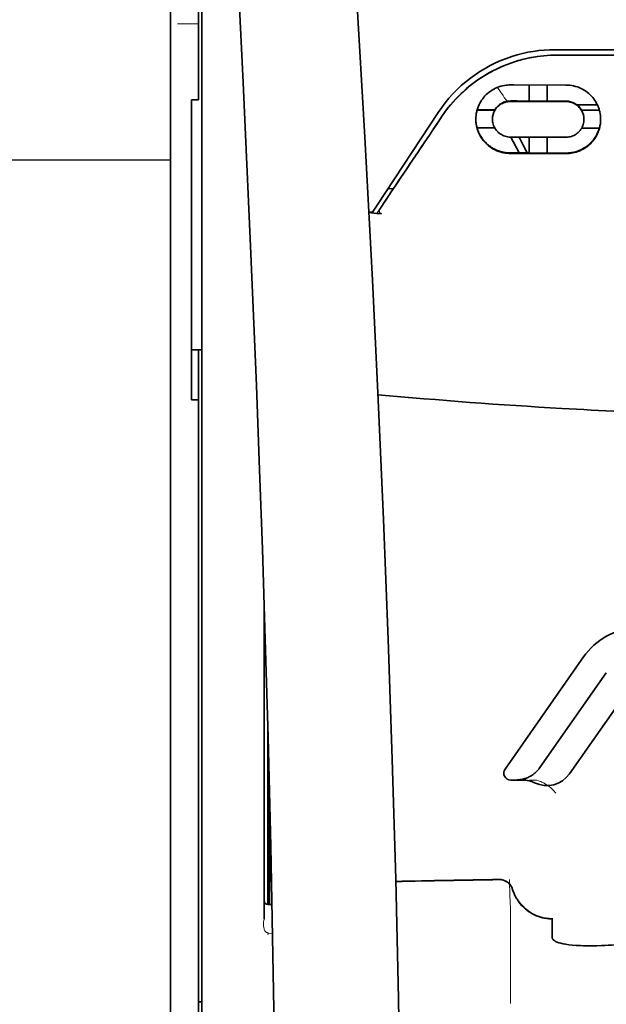
# Model space of a CAD drawing. Units: millimetres. Extents: x -2939 to 12771, y 2859 to 5338.
# Drawn here: x 9596 to 9638, y 4255 to 4326 of the extents above; entities that cross this region are included whole.
import ezdxf

# ---------------------------------------------------------------- set-up
doc = ezdxf.new("R2010")
doc.units = ezdxf.units.MM
doc.layers.add('berendezés', color=7, linetype='Continuous')

msp = doc.modelspace()

# ---------------------------------------------------------------- linework, layer by layer
at = {"color": 5, "lineweight": 13, "ltscale": 0.142362}
msp.add_line((9607.09, 4320.081), (9607.09, 4331.383), dxfattribs=at)
at = {"color": 5, "lineweight": 35, "ltscale": 0.138616}
msp.add_line((9607.09, 4331.353), (9607.09, 4320.348), dxfattribs=at)
at = {"color": 5, "lineweight": 35, "ltscale": 0.142362}
msp.add_line((9609.075, 4331.383), (9609.075, 4320.081), dxfattribs=at)
at = {"color": 5, "lineweight": 13, "ltscale": 0.196584}
msp.add_line((9609.323, 4315.103), (9609.323, 4330.71), dxfattribs=at)
at = {"color": 5, "lineweight": 35, "ltscale": 0.194391}
msp.add_line((9609.323, 4315.264), (9609.323, 4330.696), dxfattribs=at)
at = {"color": 5, "lineweight": 13, "ltscale": 0.01875}
msp.add_line((9609.075, 4325.253), (9607.586, 4325.253), dxfattribs=at)
at = {"color": 5, "lineweight": 35, "ltscale": 0.002905}
msp.add_line((9631.403, 4320.887), (9631.634, 4320.887), dxfattribs=at)
at = {"color": 5, "lineweight": 35, "ltscale": 0.047096}
msp.add_line((9631.634, 4320.887), (9635.373, 4320.881), dxfattribs=at)
at = {"color": 5, "lineweight": 35, "ltscale": 0.014662}
msp.add_line((9632.743, 4320.885), (9632.743, 4319.721), dxfattribs=at)
at = {"color": 5, "lineweight": 35, "ltscale": 0.014663}
msp.add_line((9634.033, 4320.883), (9634.033, 4319.719), dxfattribs=at)
at = {"color": 5, "lineweight": 35, "ltscale": 0.097135}
msp.add_line((9607.09, 4320.348), (9607.09, 4312.636), dxfattribs=at)
at = {"color": 5, "lineweight": 13, "ltscale": 0.097136}
msp.add_line((9607.09, 4320.081), (9607.09, 4312.369), dxfattribs=at)
at = {"color": 5, "lineweight": 35, "ltscale": 0.00322}
msp.add_line((9609.075, 4319.825), (9609.075, 4320.081), dxfattribs=at)
at = {"color": 5, "lineweight": 35, "ltscale": 0.00625}
for p, q in [((9608.579, 4319.825), (9609.075, 4319.825)), ((9608.579, 4298.368), (9609.075, 4298.368))]:
    msp.add_line(p, q, dxfattribs=at)
at = {"color": 5, "lineweight": 35, "ltscale": 0.093916}
msp.add_line((9608.579, 4319.825), (9608.579, 4312.369), dxfattribs=at)
at = {"color": 5, "lineweight": 35, "ltscale": 0.006046}
msp.add_line((9631.403, 4319.739), (9631.883, 4319.738), dxfattribs=at)
at = {"color": 5, "lineweight": 35, "ltscale": 0.003732}
msp.add_line((9631.403, 4319.707), (9631.7, 4319.707), dxfattribs=at)
at = {"color": 5, "lineweight": 35, "ltscale": 0.046268}
msp.add_line((9631.7, 4319.707), (9635.373, 4319.701), dxfattribs=at)
at = {"color": 5, "lineweight": 35, "ltscale": 0.010829}
msp.add_line((9631.883, 4319.738), (9632.743, 4319.737), dxfattribs=at)
at = {"color": 5, "lineweight": 35, "ltscale": 0.01625}
for p, q in [((9632.743, 4319.721), (9634.033, 4319.719)), ((9632.743, 4316), (9634.033, 4315.998))]:
    msp.add_line(p, q, dxfattribs=at)
at = {"color": 5, "lineweight": 35, "ltscale": 0.016875}
for p, q in [((9634.033, 4319.735), (9635.373, 4319.733)), ((9634.033, 4316.018), (9635.373, 4316.016))]:
    msp.add_line(p, q, dxfattribs=at)
at = {"color": 5, "lineweight": 35, "ltscale": 0.018211}
msp.add_line((9637.624, 4319.452), (9636.178, 4319.452), dxfattribs=at)
at = {"color": 5, "lineweight": 13, "ltscale": 0.018211}
msp.add_line((9637.624, 4319.452), (9636.178, 4319.452), dxfattribs=at)
at = {"color": 5, "lineweight": 35, "ltscale": 0.100263}
msp.add_line((9621.855, 4312.279), (9626.238, 4318.923), dxfattribs=at)
at = {"color": 5, "lineweight": 35, "ltscale": 0.016102}
for p, q in [((9629.008, 4319.106), (9630.286, 4319.103)), ((9629.008, 4319.089), (9630.286, 4319.087))]:
    msp.add_line(p, q, dxfattribs=at)
at = {"color": 5, "lineweight": 35, "ltscale": 0.000209}
for p, q in [((9630.286, 4319.103), (9630.286, 4319.087)), ((9636.49, 4319.094), (9636.49, 4319.077))]:
    msp.add_line(p, q, dxfattribs=at)
at = {"color": 5, "lineweight": 35, "ltscale": 0.016103}
for p, q in [((9637.768, 4319.092), (9636.49, 4319.094)), ((9637.768, 4319.075), (9636.49, 4319.077)), ((9637.768, 4317.801), (9636.49, 4317.803))]:
    msp.add_line(p, q, dxfattribs=at)
at = {"color": 5, "lineweight": 35, "ltscale": 0.000212}
msp.add_line((9630.113, 4318.433), (9630.113, 4318.45), dxfattribs=at)
at = {"color": 5, "lineweight": 35, "ltscale": 0.000211}
msp.add_line((9636.663, 4318.422), (9636.663, 4318.439), dxfattribs=at)
at = {"color": 5, "lineweight": 35, "ltscale": 0.015978}
msp.add_line((9629.008, 4317.815), (9630.276, 4317.813), dxfattribs=at)
at = {"color": 5, "lineweight": 35, "ltscale": 0.006006}
msp.add_line((9631.403, 4317.157), (9631.88, 4317.156), dxfattribs=at)
at = {"color": 5, "lineweight": 35, "ltscale": 0.016121}
msp.add_line((9631.43, 4317.157), (9632.02, 4316.021), dxfattribs=at)
at = {"color": 5, "lineweight": 35, "ltscale": 0.043994}
msp.add_line((9631.88, 4317.156), (9635.373, 4317.15), dxfattribs=at)
at = {"color": 5, "lineweight": 35, "ltscale": 0.008327}
msp.add_line((9632.321, 4316.57), (9632.014, 4317.156), dxfattribs=at)
at = {"color": 5, "lineweight": 35, "ltscale": 0.007805}
msp.add_line((9632.607, 4316.02), (9632.321, 4316.57), dxfattribs=at)
at = {"color": 5, "lineweight": 35, "ltscale": 0.014532}
for p, q in [((9632.743, 4317.154), (9632.743, 4316)), ((9634.033, 4317.152), (9634.033, 4315.998))]:
    msp.add_line(p, q, dxfattribs=at)
at = {"color": 5, "lineweight": 35, "ltscale": 0.010157}
msp.add_line((9631.403, 4316.022), (9632.21, 4316.021), dxfattribs=at)
at = {"color": 5, "lineweight": 35, "ltscale": 0.007328}
msp.add_line((9631.403, 4315.983), (9631.985, 4315.982), dxfattribs=at)
at = {"color": 5, "lineweight": 35, "ltscale": 0.042672}
msp.add_line((9631.985, 4315.982), (9635.373, 4315.977), dxfattribs=at)
at = {"color": 5, "lineweight": 35, "ltscale": 0.006718}
msp.add_line((9632.21, 4316.021), (9632.743, 4316.02), dxfattribs=at)
at = {"color": 5, "lineweight": 35, "ltscale": 0.098862}
msp.add_line((9609.323, 4307.415), (9609.323, 4315.264), dxfattribs=at)
at = {"color": 5, "lineweight": 13, "ltscale": 0.096711}
msp.add_line((9609.323, 4307.425), (9609.323, 4315.103), dxfattribs=at)
at = {"color": 5, "lineweight": 35, "ltscale": 0.021733}
msp.add_line((9622.056, 4312.011), (9623.005, 4313.452), dxfattribs=at)
at = {"color": 5, "lineweight": 35, "ltscale": 0.004497}
msp.add_line((9623.005, 4313.452), (9622.649, 4313.481), dxfattribs=at)
at = {"color": 5, "lineweight": 35, "ltscale": 0.003112}
msp.add_line((9623.143, 4313.656), (9623.005, 4313.452), dxfattribs=at)
at = {"color": 5, "lineweight": 35, "ltscale": 0.086145}
msp.add_line((9607.09, 4312.636), (9607.09, 4305.797), dxfattribs=at)
at = {"color": 5, "lineweight": 13, "ltscale": 0.082399}
msp.add_line((9607.09, 4312.369), (9607.09, 4305.827), dxfattribs=at)
at = {"color": 5, "lineweight": 35, "ltscale": 0.082399}
msp.add_line((9608.579, 4312.369), (9608.579, 4305.827), dxfattribs=at)
at = {"color": 5, "lineweight": 35, "ltscale": 0.007451}
msp.add_line((9621.529, 4311.785), (9621.855, 4312.279), dxfattribs=at)
at = {"color": 5, "lineweight": 13, "ltscale": 0.009248}
msp.add_line((9622.287, 4312.342), (9621.874, 4311.734), dxfattribs=at)
at = {"color": 5, "lineweight": 35, "ltscale": 0.003311}
msp.add_line((9621.529, 4311.785), (9621.267, 4311.808), dxfattribs=at)
at = {"color": 5, "lineweight": 35, "ltscale": 0.007349}
msp.add_line((9621.852, 4311.702), (9621.271, 4311.751), dxfattribs=at)
at = {"color": 5, "lineweight": 35, "ltscale": 0.004024}
msp.add_line((9621.852, 4311.702), (9622.171, 4311.675), dxfattribs=at)
at = {"color": 5, "lineweight": 13}
for p, q in [((9609.323, 4260.037), (9609.323, 4307.425)), ((9607.09, 4305.827), (9607.09, 4147.447)), ((9609.323, 4146.595), (9609.323, 4260.037))]:
    msp.add_line(p, q, dxfattribs=at)
at = {"color": 5, "lineweight": 35}
for p, q in [((9609.323, 4260.027), (9609.323, 4307.415)), ((9607.09, 4305.797), (9607.09, 4147.417)), ((9609.075, 4177.22), (9609.075, 4298.368)), ((9609.323, 4146.585), (9609.323, 4260.027))]:
    msp.add_line(p, q, dxfattribs=at)
at = {"color": 5, "lineweight": 35, "ltscale": 0.09396}
msp.add_line((9608.579, 4298.368), (9608.579, 4305.827), dxfattribs=at)
at = {"color": 5, "lineweight": 35, "ltscale": 0.009375}
msp.add_line((9609.323, 4301.932), (9608.579, 4301.932), dxfattribs=at)
at = {"color": 5, "lineweight": 35, "ltscale": 0.044815}
msp.add_line((9609.075, 4301.926), (9609.075, 4298.368), dxfattribs=at)
at = {"color": 5, "lineweight": 35, "ltscale": 0.279456}
msp.add_line((9613.789, 4283.431), (9613.789, 4261.245), dxfattribs=at)
at = {"color": 5, "lineweight": 13, "ltscale": 0.279282}
msp.add_line((9613.789, 4283.431), (9613.789, 4261.259), dxfattribs=at)
at = {"color": 5, "lineweight": 35, "ltscale": 0.123388}
msp.add_line((9636.634, 4279.974), (9631.016, 4271.95), dxfattribs=at)
at = {"color": 5, "lineweight": 35, "ltscale": 0.104263}
msp.add_line((9638.26, 4278.835), (9633.512, 4272.055), dxfattribs=at)
at = {"color": 5, "lineweight": 35, "ltscale": 0.093514}
msp.add_line((9635.628, 4271.615), (9639.886, 4277.697), dxfattribs=at)
at = {"color": 5, "lineweight": 13, "ltscale": 0.160323}
msp.add_line((9614.037, 4275), (9614.037, 4262.272), dxfattribs=at)
at = {"color": 5, "lineweight": 35, "ltscale": 0.159519}
msp.add_line((9614.039, 4274.936), (9614.039, 4262.272), dxfattribs=at)
at = {"color": 5, "lineweight": 35, "ltscale": 0.150237}
msp.add_line((9614.058, 4274.199), (9614.058, 4262.272), dxfattribs=at)
at = {"color": 5, "lineweight": 35, "ltscale": 0.116837}
msp.add_line((9614.128, 4262.272), (9614.128, 4271.547), dxfattribs=at)
at = {"color": 5, "lineweight": 35, "ltscale": 0.05162}
msp.add_line((9614.141, 4266.935), (9614.141, 4271.034), dxfattribs=at)
at = {"color": 5, "lineweight": 35, "ltscale": 0.004352}
msp.add_line((9631.422, 4271.169), (9631.768, 4271.169), dxfattribs=at)
at = {"color": 5, "lineweight": 35, "ltscale": 0.006279}
msp.add_line((9632.266, 4271.169), (9631.768, 4271.169), dxfattribs=at)
at = {"color": 5, "lineweight": 13, "ltscale": 0.006342}
msp.add_line((9633.279, 4271.169), (9632.776, 4271.169), dxfattribs=at)
at = {"color": 5, "lineweight": 35, "ltscale": 0.04154}
msp.add_line((9614.174, 4269.705), (9614.157, 4266.407), dxfattribs=at)
at = {"color": 5, "lineweight": 35, "ltscale": 0.080577}
msp.add_line((9614.199, 4268.669), (9614.166, 4262.272), dxfattribs=at)
at = {"color": 5, "lineweight": 35, "ltscale": 0.003823}
msp.add_line((9614.34, 4262.272), (9614.037, 4262.272), dxfattribs=at)
at = {"color": 5, "lineweight": 13, "ltscale": 0.003823}
msp.add_line((9614.34, 4262.272), (9614.037, 4262.272), dxfattribs=at)
at = {"color": 5, "lineweight": 13, "ltscale": 0.012666}
msp.add_line((9631.403, 4261.09), (9631.403, 4262.095), dxfattribs=at)
at = {"color": 5, "lineweight": 13, "ltscale": 0.000182}
msp.add_line((9631.403, 4261.075), (9631.403, 4261.09), dxfattribs=at)
at = {"color": 5, "lineweight": 13, "ltscale": 0.060258}
msp.add_line((9631.403, 4261.075), (9631.403, 4256.291), dxfattribs=at)
at = {"color": 5, "lineweight": 35, "ltscale": 4.6e-05}
msp.add_line((9634.38, 4261.223), (9634.38, 4261.226), dxfattribs=at)
at = {"color": 5, "lineweight": 35, "ltscale": 0.016392}
msp.add_line((9634.38, 4259.921), (9634.38, 4261.223), dxfattribs=at)
at = {"color": 5, "lineweight": 13, "ltscale": 0.000802}
msp.add_line((9614.012, 4260.233), (9614.047, 4260.179), dxfattribs=at)
at = {"color": 5, "lineweight": 13, "ltscale": 0.00055}
msp.add_line((9614.069, 4260.262), (9614.026, 4260.269), dxfattribs=at)
at = {"color": 5, "lineweight": 13, "ltscale": 0.004153}
msp.add_line((9614.056, 4260.226), (9614.382, 4260.178), dxfattribs=at)
at = {"color": 5, "lineweight": 13, "ltscale": 0.014447}
msp.add_line((9631.403, 4256.335), (9631.4, 4255.188), dxfattribs=at)
at = {"color": 5, "lineweight": 35, "ltscale": 0.003125}
msp.add_line((9609.075, 4255.291), (9609.323, 4255.291), dxfattribs=at)
at = {"color": 5, "lineweight": 35}
for points in [[(9623.458, 4206.151), (9623.518, 4209.94), (9623.616, 4219.054), (9623.652, 4228.167), (9623.625, 4237.281), (9623.535, 4246.396), (9623.385, 4255.516), (9623.19, 4264.083), (9622.945, 4272.651), (9622.652, 4281.222), (9622.315, 4289.792), (9621.937, 4298.362), (9621.52, 4306.929), (9620.977, 4317.159), (9620.387, 4327.385), (9619.756, 4337.606), (9619.201, 4346.117), (9618.766, 4352.52), (9618.164, 4361.045), (9617.537, 4369.582), (9616.954, 4377.221)], [(9610.148, 4360.131), (9610.835, 4348.412), (9611.482, 4336.691), (9611.89, 4328.877), (9612.276, 4321.061), (9612.812, 4309.344), (9613.223, 4299.392), (9613.451, 4293.352), (9613.65, 4287.687), (9613.833, 4282.019), (9614.058, 4274.223), (9614.251, 4266.43), (9614.411, 4258.646), (9614.536, 4250.863), (9614.644, 4241.145), (9614.696, 4231.429), (9614.693, 4221.71), (9614.632, 4211.986), (9614.543, 4204.212)], [(9634.766, 4323.025), (9634.521, 4323.022), (9634.277, 4323.014), (9634.032, 4322.999), (9633.789, 4322.978), (9633.546, 4322.952), (9633.304, 4322.92), (9633.064, 4322.881), (9632.854, 4322.843), (9632.646, 4322.801), (9632.439, 4322.754), (9632.233, 4322.702), (9632.097, 4322.666), (9631.962, 4322.628), (9631.827, 4322.587), (9631.692, 4322.545), (9631.426, 4322.455), (9631.164, 4322.358), (9630.905, 4322.254), (9630.65, 4322.144), (9630.398, 4322.026), (9630.151, 4321.902), (9629.909, 4321.772), (9629.671, 4321.636), (9629.438, 4321.493), (9629.21, 4321.345), (9628.987, 4321.192), (9628.799, 4321.056), (9628.615, 4320.915), (9628.435, 4320.771), (9628.259, 4320.624), (9628.088, 4320.474), (9627.983, 4320.378), (9627.88, 4320.282), (9627.779, 4320.184), (9627.679, 4320.085), (9627.486, 4319.884), (9627.299, 4319.68), (9627.12, 4319.472), (9626.948, 4319.261), (9626.784, 4319.048), (9626.627, 4318.832), (9626.478, 4318.615)], [(9634.596, 4323.409), (9635.947, 4323.408), (9637.298, 4323.407), (9638.649, 4323.406), (9640, 4323.405), (9641.351, 4323.404), (9642.702, 4323.404), (9644.053, 4323.403), (9645.404, 4323.403), (9646.755, 4323.402), (9648.106, 4323.402), (9649.457, 4323.401), (9650.809, 4323.401), (9652.16, 4323.401), (9653.511, 4323.401), (9654.862, 4323.401), (9656.213, 4323.401)], [(9628.922, 4318.435), (9628.926, 4318.572), (9628.938, 4318.709), (9628.957, 4318.846), (9628.985, 4318.981), (9629.001, 4319.049), (9629.02, 4319.116), (9629.04, 4319.183), (9629.063, 4319.249), (9629.107, 4319.363), (9629.157, 4319.476), (9629.213, 4319.587), (9629.275, 4319.695), (9629.342, 4319.801), (9629.416, 4319.904), (9629.495, 4320.003), (9629.58, 4320.098), (9629.671, 4320.192), (9629.769, 4320.281), (9629.871, 4320.365), (9629.979, 4320.444), (9630.091, 4320.517), (9630.207, 4320.585), (9630.328, 4320.646), (9630.452, 4320.701), (9630.58, 4320.749), (9630.711, 4320.791), (9630.845, 4320.825), (9630.981, 4320.852), (9631.085, 4320.867), (9631.191, 4320.879), (9631.297, 4320.885), (9631.403, 4320.887)], [(9637.854, 4318.421), (9637.85, 4318.555), (9637.839, 4318.69), (9637.82, 4318.825), (9637.793, 4318.96), (9637.759, 4319.093), (9637.739, 4319.16), (9637.716, 4319.226), (9637.673, 4319.341), (9637.623, 4319.454), (9637.568, 4319.566), (9637.506, 4319.675), (9637.438, 4319.781), (9637.365, 4319.885), (9637.285, 4319.985), (9637.201, 4320.082), (9637.108, 4320.177), (9637.009, 4320.268), (9636.905, 4320.353), (9636.797, 4320.434), (9636.683, 4320.508), (9636.565, 4320.577), (9636.443, 4320.639), (9636.318, 4320.694), (9636.189, 4320.743), (9636.058, 4320.784), (9635.924, 4320.819), (9635.789, 4320.846), (9635.651, 4320.865), (9635.512, 4320.877), (9635.373, 4320.881)], [(9630.113, 4318.433), (9630.117, 4318.526), (9630.127, 4318.619), (9630.144, 4318.711), (9630.168, 4318.802), (9630.199, 4318.891), (9630.237, 4318.978), (9630.282, 4319.063), (9630.333, 4319.144), (9630.39, 4319.223), (9630.454, 4319.297), (9630.518, 4319.361), (9630.587, 4319.42), (9630.661, 4319.476), (9630.739, 4319.526), (9630.821, 4319.57), (9630.907, 4319.609), (9630.996, 4319.642), (9631.088, 4319.669), (9631.182, 4319.688), (9631.255, 4319.699), (9631.329, 4319.705), (9631.403, 4319.707)], [(9636.663, 4318.422), (9636.66, 4318.514), (9636.65, 4318.605), (9636.633, 4318.696), (9636.609, 4318.786), (9636.579, 4318.876), (9636.542, 4318.963), (9636.497, 4319.048), (9636.446, 4319.13), (9636.389, 4319.209), (9636.325, 4319.284), (9636.26, 4319.35), (9636.19, 4319.411), (9636.115, 4319.467), (9636.036, 4319.518), (9635.953, 4319.563), (9635.867, 4319.603), (9635.777, 4319.636), (9635.685, 4319.662), (9635.591, 4319.682), (9635.518, 4319.692), (9635.446, 4319.699), (9635.373, 4319.701)], [(9631.403, 4315.983), (9631.28, 4315.987), (9631.158, 4315.996), (9631.035, 4316.011), (9630.914, 4316.032), (9630.795, 4316.059), (9630.677, 4316.092), (9630.562, 4316.13), (9630.496, 4316.154), (9630.43, 4316.181), (9630.303, 4316.239), (9630.18, 4316.303), (9630.062, 4316.374), (9629.949, 4316.45), (9629.841, 4316.531), (9629.787, 4316.576), (9629.734, 4316.622), (9629.633, 4316.718), (9629.538, 4316.819), (9629.45, 4316.924), (9629.369, 4317.032), (9629.294, 4317.145), (9629.226, 4317.261), (9629.164, 4317.379), (9629.11, 4317.5), (9629.062, 4317.624), (9629.021, 4317.75), (9628.991, 4317.862), (9628.967, 4317.975), (9628.947, 4318.089), (9628.933, 4318.204), (9628.925, 4318.319), (9628.922, 4318.435)], [(9631.403, 4317.157), (9631.305, 4317.161), (9631.207, 4317.172), (9631.11, 4317.19), (9631.016, 4317.216), (9630.924, 4317.249), (9630.835, 4317.288), (9630.75, 4317.333), (9630.67, 4317.384), (9630.594, 4317.44), (9630.555, 4317.472), (9630.517, 4317.506), (9630.447, 4317.577), (9630.383, 4317.653), (9630.326, 4317.732), (9630.275, 4317.815), (9630.231, 4317.901), (9630.194, 4317.989), (9630.164, 4318.079), (9630.142, 4318.166), (9630.126, 4318.254), (9630.116, 4318.343), (9630.113, 4318.433)], [(9635.373, 4317.15), (9635.473, 4317.154), (9635.573, 4317.165), (9635.67, 4317.184), (9635.765, 4317.21), (9635.856, 4317.242), (9635.944, 4317.281), (9636.028, 4317.326), (9636.107, 4317.376), (9636.182, 4317.431), (9636.257, 4317.495), (9636.327, 4317.565), (9636.39, 4317.639), (9636.447, 4317.717), (9636.498, 4317.798), (9636.542, 4317.883), (9636.579, 4317.97), (9636.61, 4318.06), (9636.633, 4318.152), (9636.65, 4318.245), (9636.66, 4318.333), (9636.663, 4318.422)], [(9635.373, 4315.977), (9635.496, 4315.98), (9635.618, 4315.989), (9635.739, 4316.003), (9635.859, 4316.024), (9635.976, 4316.049), (9636.092, 4316.081), (9636.159, 4316.102), (9636.226, 4316.125), (9636.292, 4316.15), (9636.358, 4316.176), (9636.484, 4316.234), (9636.606, 4316.298), (9636.719, 4316.366), (9636.827, 4316.438), (9636.93, 4316.516), (9637.028, 4316.598), (9637.121, 4316.684), (9637.209, 4316.774), (9637.291, 4316.868), (9637.368, 4316.966), (9637.44, 4317.067), (9637.51, 4317.177), (9637.574, 4317.291), (9637.631, 4317.407), (9637.683, 4317.527), (9637.727, 4317.649), (9637.765, 4317.773), (9637.797, 4317.899), (9637.822, 4318.028), (9637.839, 4318.157), (9637.85, 4318.289), (9637.854, 4318.421)], [(9631.403, 4316.022), (9631.281, 4316.025), (9631.158, 4316.035), (9631.037, 4316.05), (9630.916, 4316.071), (9630.798, 4316.097), (9630.681, 4316.129), (9630.612, 4316.151), (9630.545, 4316.174), (9630.478, 4316.2), (9630.413, 4316.227), (9630.349, 4316.255), (9630.286, 4316.285), (9630.164, 4316.35), (9630.047, 4316.421), (9629.966, 4316.475), (9629.888, 4316.532), (9629.813, 4316.591), (9629.759, 4316.637), (9629.707, 4316.684), (9629.656, 4316.732), (9629.607, 4316.782), (9629.513, 4316.884), (9629.427, 4316.99), (9629.347, 4317.1), (9629.275, 4317.212), (9629.209, 4317.328), (9629.149, 4317.446), (9629.097, 4317.567), (9629.051, 4317.69), (9629.013, 4317.815)], [(9635.373, 4316.016), (9635.468, 4316.017), (9635.563, 4316.023), (9635.658, 4316.032), (9635.728, 4316.04), (9635.797, 4316.051), (9635.934, 4316.078), (9636.068, 4316.112), (9636.197, 4316.153), (9636.323, 4316.2), (9636.444, 4316.253), (9636.542, 4316.302), (9636.638, 4316.354), (9636.73, 4316.411), (9636.818, 4316.47), (9636.875, 4316.511), (9636.931, 4316.554), (9637.037, 4316.643), (9637.136, 4316.736), (9637.23, 4316.834), (9637.317, 4316.936), (9637.397, 4317.042), (9637.466, 4317.142), (9637.529, 4317.246), (9637.587, 4317.352), (9637.64, 4317.461), (9637.687, 4317.572), (9637.728, 4317.686), (9637.764, 4317.801)], [(9622.056, 4312.011), (9622.043, 4311.99), (9622.033, 4311.969), (9622.024, 4311.947), (9622.017, 4311.924), (9622.013, 4311.901), (9622.01, 4311.877), (9622.01, 4311.854), (9622.012, 4311.831), (9622.017, 4311.809), (9622.024, 4311.787), (9622.032, 4311.768), (9622.044, 4311.749), (9622.057, 4311.732), (9622.071, 4311.717), (9622.088, 4311.704), (9622.105, 4311.694), (9622.124, 4311.686), (9622.143, 4311.68), (9622.171, 4311.675)], [(9631.768, 4271.169), (9631.834, 4271.17), (9631.9, 4271.173), (9631.967, 4271.178), (9632.032, 4271.185), (9632.098, 4271.194), (9632.163, 4271.204), (9632.228, 4271.217), (9632.293, 4271.232), (9632.356, 4271.248), (9632.42, 4271.267), (9632.482, 4271.287), (9632.544, 4271.31), (9632.605, 4271.334), (9632.665, 4271.36), (9632.724, 4271.387), (9632.782, 4271.416), (9632.839, 4271.447), (9632.895, 4271.48), (9632.95, 4271.514), (9633.004, 4271.55), (9633.056, 4271.588), (9633.107, 4271.627), (9633.157, 4271.667), (9633.205, 4271.709), (9633.252, 4271.752), (9633.297, 4271.797), (9633.341, 4271.843), (9633.383, 4271.89), (9633.424, 4271.938), (9633.463, 4271.987), (9633.512, 4272.055)], [(9614.15, 4265.926), (9614.149, 4265.926), (9614.149, 4265.926), (9614.149, 4265.926), (9614.149, 4265.93), (9614.148, 4265.947), (9614.145, 4266.078), (9614.142, 4266.462), (9614.141, 4266.935)], [(9631.554, 4263.344), (9631.604, 4263.197), (9631.632, 4263.124), (9631.662, 4263.052), (9631.693, 4262.98), (9631.726, 4262.91), (9631.761, 4262.841), (9631.798, 4262.772), (9631.837, 4262.705), (9631.877, 4262.638), (9631.919, 4262.573), (9631.962, 4262.508), (9632.007, 4262.445), (9632.054, 4262.383), (9632.102, 4262.323), (9632.152, 4262.263), (9632.203, 4262.205), (9632.256, 4262.149), (9632.31, 4262.093), (9632.365, 4262.039), (9632.422, 4261.987), (9632.48, 4261.936), (9632.539, 4261.887), (9632.6, 4261.839), (9632.661, 4261.793), (9632.724, 4261.749), (9632.788, 4261.706), (9632.853, 4261.665), (9632.919, 4261.625), (9632.986, 4261.588), (9633.054, 4261.552), (9633.122, 4261.517), (9633.192, 4261.485), (9633.262, 4261.455), (9633.333, 4261.426), (9633.405, 4261.399), (9633.477, 4261.374), (9633.55, 4261.351), (9633.624, 4261.33), (9633.697, 4261.311), (9633.847, 4261.278), (9633.997, 4261.254), (9634.149, 4261.237), (9634.301, 4261.228), (9634.38, 4261.226)], [(9614.038, 4260.131), (9614.059, 4260.127), (9614.067, 4260.129), (9614.071, 4260.13), (9614.075, 4260.129), (9614.077, 4260.125), (9614.078, 4260.123)], [(9634.749, 4259.571), (9634.671, 4259.604), (9634.602, 4259.64), (9634.543, 4259.678), (9634.493, 4259.717), (9634.453, 4259.757), (9634.421, 4259.798), (9634.409, 4259.819), (9634.399, 4259.839), (9634.388, 4259.867), (9634.382, 4259.894), (9634.38, 4259.921)], [(9634.749, 4259.571), (9634.864, 4259.532), (9635.003, 4259.494), (9635.166, 4259.457), (9635.355, 4259.422), (9635.573, 4259.391), (9635.82, 4259.363), (9636.096, 4259.341), (9636.403, 4259.324), (9636.594, 4259.317)], [(9639.342, 4259.411), (9638.867, 4259.374), (9638.628, 4259.358), (9638.39, 4259.345), (9638.158, 4259.333), (9637.927, 4259.324), (9637.583, 4259.314), (9637.244, 4259.31), (9636.914, 4259.311), (9636.594, 4259.317)]]:
    msp.add_lwpolyline(points, dxfattribs=at)
at = {"color": 5, "lineweight": 13}
for points in [[(9623.458, 4206.106), (9623.558, 4213.946), (9623.601, 4217.905), (9623.643, 4223.769), (9623.65, 4232.244), (9623.597, 4240.845), (9623.491, 4249.446), (9623.335, 4257.924), (9623.219, 4262.932), (9623.085, 4267.939), (9622.927, 4273.209), (9622.751, 4278.477), (9622.358, 4288.749), (9621.906, 4299.019), (9621.399, 4309.29), (9620.776, 4320.707), (9620.101, 4332.09), (9619.373, 4343.502), (9618.799, 4352.051), (9618.195, 4360.599), (9617.789, 4366.137), (9616.954, 4377.211)], [(9610.149, 4360.102), (9610.838, 4348.305), (9611.164, 4342.524), (9611.644, 4333.621), (9612.172, 4323.196), (9612.657, 4312.84), (9613.102, 4302.412), (9613.336, 4296.438), (9613.554, 4290.469), (9613.747, 4284.73), (9613.923, 4278.995), (9614.136, 4271.197), (9614.317, 4263.39), (9614.464, 4255.573), (9614.576, 4247.767), (9614.653, 4239.963), (9614.695, 4232.162), (9614.701, 4224.363), (9614.659, 4215.705), (9614.593, 4208.781), (9614.542, 4204.089)], [(9626.406, 4318.474), (9626.544, 4318.678), (9626.612, 4318.777), (9626.714, 4318.921), (9626.791, 4319.026), (9626.872, 4319.132), (9626.998, 4319.293), (9627.134, 4319.456), (9627.312, 4319.662), (9627.496, 4319.864), (9627.688, 4320.063), (9627.887, 4320.257), (9627.989, 4320.353), (9628.093, 4320.448), (9628.234, 4320.572), (9628.378, 4320.694), (9628.525, 4320.814), (9628.705, 4320.954), (9628.887, 4321.09), (9629.074, 4321.223), (9629.262, 4321.35), (9629.454, 4321.473), (9629.574, 4321.548), (9629.696, 4321.62), (9629.819, 4321.691), (9629.944, 4321.761), (9630.194, 4321.894), (9630.405, 4322), (9630.611, 4322.097), (9630.747, 4322.157), (9630.882, 4322.215), (9631.067, 4322.289), (9631.194, 4322.338), (9631.471, 4322.441)], [(9631.166, 4319.718), (9631.108, 4319.793), (9631.046, 4319.877), (9630.961, 4319.994), (9630.87, 4320.125), (9630.687, 4320.397), (9630.481, 4320.713)], [(9633.279, 4271.169), (9633.418, 4271.119), (9633.486, 4271.093), (9633.584, 4271.053), (9633.652, 4271.022), (9633.717, 4270.989), (9633.779, 4270.956), (9633.838, 4270.922), (9633.948, 4270.855), (9634.049, 4270.788), (9634.14, 4270.722), (9634.203, 4270.673), (9634.261, 4270.625), (9634.363, 4270.536), (9634.421, 4270.481), (9634.473, 4270.43), (9634.53, 4270.371), (9634.612, 4270.28), (9634.657, 4270.229)], [(9631.563, 4263.351), (9631.616, 4263.206), (9631.643, 4263.136), (9631.685, 4263.035), (9631.719, 4262.961), (9631.755, 4262.887), (9631.816, 4262.776), (9631.884, 4262.665), (9631.963, 4262.546), (9632.047, 4262.431), (9632.136, 4262.32), (9632.231, 4262.213), (9632.331, 4262.111), (9632.435, 4262.014), (9632.544, 4261.922), (9632.658, 4261.835), (9632.783, 4261.749), (9632.912, 4261.669), (9633.046, 4261.596), (9633.183, 4261.529), (9633.253, 4261.499), (9633.323, 4261.47), (9633.464, 4261.42), (9633.611, 4261.375), (9633.685, 4261.355), (9633.761, 4261.337), (9633.861, 4261.316), (9633.961, 4261.3), (9634.059, 4261.287), (9634.182, 4261.277), (9634.264, 4261.273), (9634.428, 4261.268)], [(9614.012, 4260.233), (9613.988, 4260.241), (9613.959, 4260.254), (9613.943, 4260.264), (9613.912, 4260.287), (9613.885, 4260.314), (9613.865, 4260.338), (9613.847, 4260.363), (9613.83, 4260.391), (9613.815, 4260.42), (9613.792, 4260.48), (9613.78, 4260.516)]]:
    msp.add_lwpolyline(points, dxfattribs=at)
at = {"color": 5, "lineweight": 35}
for centre, radius, start, end in [((9634.566, 4313.425), 9.979, 107.82852, 146.56141), ((9634.588, 4313.374), 10.035, 89.95302, 107.86), ((9656.1, 18628.548), 14305.538, 269.914565, 269.96071), ((9631.398, 4318.448), 1.291, 89.748, 149.48601), ((9635.374, 4318.437), 1.295, 30.45052, 90.02999), ((8982.257, 4748.059), 774.236, 325.869937, 326.312151), ((9631.376, 4318.449), 1.262, 149.66181, 179.97869), ((9635.397, 4318.438), 1.265, 0.03142, 30.30221), ((9631.343, 4318.452), 2.42, 180.20053, 195.2582), ((9635.436, 4318.437), 2.418, 344.7332, 359.99689), ((9609.249, 4298.956), 2.975, 88.57396, 93.35425), ((9656.601, 4674.293), 377.159, 264.7239, 266.72834), ((9656.226, 4668.021), 370.876, 266.73101, 269.3372), ((9640.699, 4277.128), 4.962, 93.62878, 145), ((9631.422, 4271.665), 0.496, 145, 270), ((9634.002, 4272.754), 1.985, 244.0705, 324.99994), ((9632.266, 4269.184), 1.985, 64.07053, 90), ((9602.507, 4266.309), 11.649, 358.11608, 0.48356), ((9656.532, 2643.745), 1620.507, 90.917188, 91.178791), ((9630.605, 4263.053), 0.992, 17.08182, 90.77808), ((9614.037, 4262.52), 0.248, 180.00001, 270)]:
    msp.add_arc(centre, radius, start, end, dxfattribs=at)
at = {"color": 5, "lineweight": 13}
for centre, radius, start, end in [((9634.75, 4313.016), 9.979, 90.0431, 109.18428), ((9656.177, 18797.512), 14474.533, 269.915139, 270.000134), ((8862.685, 4826.836), 917.443, 325.88939, 326.350755), ((9656.537, 2645.129), 1619.156, 90.918171, 91.180006), ((9630.607, 4263.086), 0.992, 15.488, 90.88894), ((9680.972, 4264.891), 49.648, 180.96671, 183.22858), ((9615.35, 4260.886), 1.613, 177.40606, 193.26074), ((9614.897, 4260.923), 1.158, 163.11294, 178.22999)]:
    msp.add_arc(centre, radius, start, end, dxfattribs=at)
at = {"layer": 'berendezés', "color": 5, "linetype": 'Continuous', "lineweight": 30}
msp.add_line((9607.09, 4315.494), (9263.597, 4315.94), dxfattribs=at)

doc.saveas('drawing.dxf')
